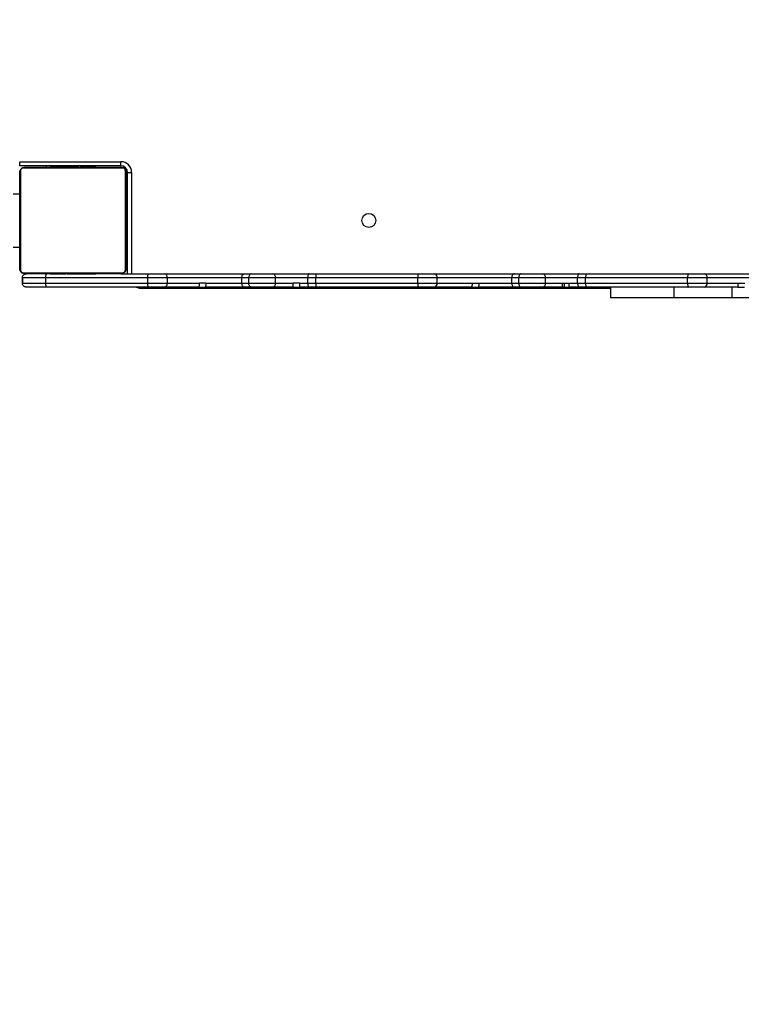
# Model space of a CAD drawing. Units: inches. Extents: x 211 to 2738, y -2696 to -1166.
# Drawn here: x 1587 to 1641, y -1886 to -1812 of the extents above; entities that cross this region are included whole.
import ezdxf

# ---------------------------------------------------------------- set-up
doc = ezdxf.new("R2010")
doc.units = ezdxf.units.IN
doc.header["$MEASUREMENT"] = 0
doc.layers.add('VP-DIM', color=7, linetype='Continuous')
doc.layers.add('VP-HIC', color=6, linetype='Continuous')
doc.layers.add('VP-EQ', color=7, linetype='Continuous', true_color=0x8a3492)
doc.styles.get("Standard").update_dxf_attribs({"font": 'arial.ttf'})
doc.dimstyles.get("Standard").update_dxf_attribs({"dimtxt": 14, "dimasz": 20, "dimexe": 20, "dimexo": 50, "dimgap": 20, "dimtad": 0, "dimdec": 0, "dimzin": 0, "dimdsep": 46, "dimtxsty": 'Standard', "dimcen": -0.09, "dimadec": 0, "dimazin": 0, "dimtfac": 1, "dimtdec": 4, "dimtofl": 0, "dimtmove": 0, "dimatfit": 3, "dimfxl": 70, "dimfxlon": 1, "dimtolj": 1, "dimtzin": 0, "dimarcsym": 0})

# ---------------------------------------------------------------- blocks, each defined once
blk = doc.blocks.new('*D88')
at = {"layer": 'Defpoints', "color": 0}
for p in [(1647.167, -1414.9), (1339.028, -2695.877), (2718.011, -2695.877)]:
    blk.add_point(p, dxfattribs=at)
at = {"layer": 'VP-DIM', "color": 0, "lineweight": -2}
for p, q in [((2648.011, -1414.9), (2738.011, -1414.9)), ((2718.011, -1434.9), (2718.011, -2032.893)), ((2718.011, -2675.877), (2718.011, -2110.637)), ((2648.011, -2695.877), (2738.011, -2695.877))]:
    blk.add_line(p, q, dxfattribs=at)
at = {"layer": 'VP-DIM', "color": 0}
for points in [[(2721.344, -1434.9), (2714.678, -1434.9), (2718.011, -1414.9)], [(2714.678, -2675.877), (2721.344, -2675.877), (2718.011, -2695.877)]]:
    blk.add_solid(points, dxfattribs=at)
at = {"layer": 'VP-DIM', "color": 0, "insert": (2718.011, -2071.765), "char_height": 14, "attachment_point": 5, "rotation": 90}
blk.add_mtext('\\A1;1281', dxfattribs=at)
blk = doc.blocks.new('*D89')
at = {"layer": 'Defpoints', "color": 0}
for p in [(1604.187, -1604.837), (1295.991, -2545.712), (2611.489, -2545.712)]:
    blk.add_point(p, dxfattribs=at)
at = {"layer": 'VP-DIM', "color": 0, "lineweight": -2}
for p, q in [((2541.489, -1604.837), (2631.489, -1604.837)), ((2611.489, -1624.837), (2611.489, -2065.741)), ((2611.489, -2525.712), (2611.489, -2133.937)), ((2541.489, -2545.712), (2631.489, -2545.712))]:
    blk.add_line(p, q, dxfattribs=at)
at = {"layer": 'VP-DIM', "color": 0}
for points in [[(2614.822, -1624.837), (2608.156, -1624.837), (2611.489, -1604.837)], [(2608.156, -2525.712), (2614.822, -2525.712), (2611.489, -2545.712)]]:
    blk.add_solid(points, dxfattribs=at)
at = {"layer": 'VP-DIM', "color": 0, "insert": (2611.489, -2099.839), "char_height": 14, "attachment_point": 5, "rotation": 90}
blk.add_mtext('\\A1;941', dxfattribs=at)
blk = doc.blocks.new('0302S2')
at = {"color": 7, "linetype": 'Continuous', "lineweight": 25}
for p, q in [((1586.528, -1822.616), (1586.528, -1822.316)), ((1586.528, -1822.316), (1594.128, -1822.316)), ((1594.128, -1822.616), (1594.128, -1822.316)), ((1594.128, -1822.616), (1586.528, -1822.616)), ((1586.528, -1830.317), (1586.528, -1823.117)), ((1586.597, -1822.992), (1586.597, -1830.441)), ((1594.252, -1822.785), (1586.804, -1822.785)), ((1586.928, -1822.717), (1594.128, -1822.717)), ((1588.528, -1822.616), (1588.528, -1822.717)), ((1588.801, -1822.697), (1588.801, -1822.717)), ((1588.823, -1822.697), (1588.823, -1822.717)), ((1588.937, -1822.697), (1588.937, -1822.717)), ((1588.99, -1822.697), (1588.99, -1822.717)), ((1589.088, -1822.697), (1589.151, -1822.697)), ((1589.151, -1822.697), (1589.151, -1822.717)), ((1589.151, -1822.697), (1589.152, -1822.697)), ((1589.152, -1822.697), (1589.152, -1822.717)), ((1589.152, -1822.697), (1589.18, -1822.697)), ((1589.312, -1822.697), (1589.312, -1822.717)), ((1589.394, -1822.697), (1589.394, -1822.717)), ((1589.689, -1822.697), (1589.689, -1822.717)), ((1590.122, -1822.697), (1590.122, -1822.717)), ((1590.14, -1822.697), (1590.14, -1822.717)), ((1590.14, -1822.697), (1590.165, -1822.697)), ((1590.2, -1822.697), (1590.2, -1822.717)), ((1590.496, -1822.697), (1590.496, -1822.717)), ((1590.692, -1822.697), (1590.692, -1822.717)), ((1590.811, -1822.697), (1590.811, -1822.717)), ((1590.956, -1822.697), (1590.956, -1822.717)), ((1590.98, -1822.697), (1590.98, -1822.717)), ((1590.98, -1822.697), (1590.98, -1822.717)), ((1590.981, -1822.697), (1590.981, -1822.717)), ((1591.065, -1822.697), (1591.065, -1822.717)), ((1591.227, -1822.697), (1591.227, -1822.717)), ((1591.227, -1822.697), (1591.228, -1822.697)), ((1591.228, -1822.697), (1591.228, -1822.717)), ((1591.388, -1822.697), (1591.388, -1822.717)), ((1591.408, -1822.697), (1591.445, -1822.697)), ((1591.445, -1822.697), (1591.445, -1822.717)), ((1591.463, -1822.69), (1591.463, -1822.717)), ((1591.485, -1822.697), (1591.485, -1822.717)), ((1591.598, -1822.697), (1591.598, -1822.717)), ((1591.61, -1822.697), (1591.643, -1822.697)), ((1591.75, -1822.697), (1591.75, -1822.717)), ((1591.75, -1822.697), (1591.855, -1822.697)), ((1591.855, -1822.697), (1591.855, -1822.717)), ((1591.855, -1822.697), (1591.955, -1822.697)), ((1591.955, -1822.697), (1591.955, -1822.717)), ((1592.111, -1822.697), (1592.111, -1822.717)), ((1592.232, -1822.697), (1592.232, -1822.717)), ((1592.256, -1822.717), (1592.256, -1822.693)), ((1594.459, -1830.441), (1594.459, -1822.992)), ((1594.528, -1823.117), (1594.528, -1830.317)), ((1594.628, -1823.116), (1594.928, -1823.116)), ((1594.628, -1830.716), (1594.628, -1823.116)), ((1594.928, -1823.116), (1594.928, -1830.716)), ((1586.028, -1824.717), (1586.528, -1824.717)), ((1586.028, -1828.717), (1586.528, -1828.717)), ((1594.528, -1828.716), (1594.628, -1828.716)), ((1594.528, -1829.013), (1594.628, -1829.013)), ((1594.528, -1829.297), (1594.628, -1829.297)), ((1586.727, -1831.017), (1586.727, -1831.417)), ((1588.493, -1831.017), (1586.728, -1831.017)), ((1586.728, -1831.417), (1586.728, -1831.017)), ((1586.804, -1830.648), (1594.252, -1830.648)), ((1594.128, -1830.717), (1586.928, -1830.717)), ((1596.15, -1831.017), (1588.493, -1831.017)), ((1588.493, -1831.417), (1588.493, -1831.017)), ((1588.8, -1830.717), (1588.8, -1830.74)), ((1588.824, -1830.737), (1588.824, -1830.717)), ((1588.946, -1830.737), (1588.946, -1830.717)), ((1589.102, -1830.737), (1589.102, -1830.717)), ((1589.201, -1830.737), (1589.102, -1830.737)), ((1589.201, -1830.737), (1589.201, -1830.717)), ((1589.307, -1830.737), (1589.201, -1830.737)), ((1589.307, -1830.737), (1589.307, -1830.717)), ((1589.446, -1830.737), (1589.414, -1830.737)), ((1589.459, -1830.737), (1589.459, -1830.717)), ((1589.571, -1830.737), (1589.571, -1830.717)), ((1589.594, -1830.743), (1589.594, -1830.717)), ((1589.611, -1830.737), (1589.611, -1830.717)), ((1589.649, -1830.737), (1589.611, -1830.737)), ((1589.669, -1830.737), (1589.669, -1830.717)), ((1589.829, -1830.737), (1589.829, -1830.717)), ((1589.83, -1830.737), (1589.829, -1830.737)), ((1589.83, -1830.737), (1589.83, -1830.717)), ((1589.991, -1830.737), (1589.991, -1830.717)), ((1590.076, -1830.737), (1590.076, -1830.717)), ((1590.077, -1830.737), (1590.077, -1830.717)), ((1590.077, -1830.737), (1590.077, -1830.717)), ((1590.1, -1830.737), (1590.1, -1830.717)), ((1590.246, -1830.737), (1590.246, -1830.717)), ((1590.365, -1830.737), (1590.365, -1830.717)), ((1590.561, -1830.737), (1590.561, -1830.717)), ((1590.856, -1830.737), (1590.856, -1830.717)), ((1590.916, -1830.737), (1590.891, -1830.737)), ((1590.916, -1830.737), (1590.916, -1830.717)), ((1590.935, -1830.737), (1590.935, -1830.717)), ((1591.367, -1830.737), (1591.367, -1830.717)), ((1591.663, -1830.737), (1591.663, -1830.717)), ((1591.744, -1830.737), (1591.744, -1830.717)), ((1591.904, -1830.737), (1591.877, -1830.737)), ((1591.904, -1830.737), (1591.904, -1830.717)), ((1591.906, -1830.737), (1591.904, -1830.737)), ((1591.906, -1830.737), (1591.906, -1830.717)), ((1591.968, -1830.737), (1591.906, -1830.737)), ((1592.067, -1830.737), (1592.067, -1830.717)), ((1592.12, -1830.737), (1592.12, -1830.717)), ((1592.234, -1830.737), (1592.234, -1830.717)), ((1592.255, -1830.737), (1592.255, -1830.717)), ((1594.128, -1830.717), (1596.181, -1830.717)), ((1594.628, -1830.716), (1594.928, -1830.716)), ((1597.614, -1831.017), (1596.15, -1831.017)), ((1596.15, -1831.417), (1596.15, -1831.017)), ((1596.181, -1830.717), (1597.402, -1830.717)), ((1597.402, -1830.717), (1603.402, -1830.717)), ((1597.614, -1831.417), (1597.614, -1831.017)), ((1603.205, -1831.017), (1597.614, -1831.017)), ((1603.725, -1831.017), (1603.205, -1831.017)), ((1603.205, -1831.417), (1603.205, -1831.017)), ((1603.402, -1830.717), (1603.912, -1830.717)), ((1605.736, -1831.017), (1603.725, -1831.017)), ((1603.725, -1831.417), (1603.725, -1831.017)), ((1603.912, -1830.717), (1605.502, -1830.717)), ((1605.502, -1830.717), (1608.264, -1830.717)), ((1605.736, -1831.417), (1605.736, -1831.017)), ((1608.145, -1831.017), (1605.736, -1831.017)), ((1608.145, -1831.417), (1608.145, -1831.017)), ((1608.748, -1831.017), (1608.145, -1831.017)), ((1608.264, -1830.717), (1608.786, -1830.717)), ((1616.405, -1831.017), (1608.748, -1831.017)), ((1608.748, -1831.417), (1608.748, -1831.017)), ((1608.786, -1830.717), (1616.435, -1830.717)), ((1617.869, -1831.017), (1616.405, -1831.017)), ((1616.405, -1831.417), (1616.405, -1831.017)), ((1616.435, -1830.717), (1617.657, -1830.717)), ((1617.657, -1830.717), (1623.656, -1830.717)), ((1617.869, -1831.417), (1617.869, -1831.017)), ((1623.459, -1831.017), (1617.869, -1831.017)), ((1623.979, -1831.017), (1623.459, -1831.017)), ((1623.459, -1831.417), (1623.459, -1831.017)), ((1623.656, -1830.717), (1624.166, -1830.717)), ((1625.99, -1831.017), (1623.979, -1831.017)), ((1623.979, -1831.417), (1623.979, -1831.017)), ((1624.166, -1830.717), (1625.757, -1830.717)), ((1625.757, -1830.717), (1628.517, -1830.717)), ((1625.99, -1831.417), (1625.99, -1831.017)), ((1628.399, -1831.017), (1625.99, -1831.017)), ((1628.399, -1831.417), (1628.399, -1831.017)), ((1629.001, -1831.017), (1628.399, -1831.017)), ((1628.517, -1830.717), (1629.039, -1830.717)), ((1636.658, -1831.017), (1629.001, -1831.017)), ((1629.001, -1831.417), (1629.001, -1831.017)), ((1629.039, -1830.717), (1636.688, -1830.717)), ((1638.122, -1831.017), (1636.658, -1831.017)), ((1636.658, -1831.417), (1636.658, -1831.017)), ((1636.688, -1830.717), (1637.91, -1830.717)), ((1637.91, -1830.717), (1643.909, -1830.717)), ((1638.122, -1831.417), (1638.122, -1831.017)), ((1643.712, -1831.017), (1638.122, -1831.017)), ((1586.728, -1831.417), (1588.493, -1831.417)), ((1587.028, -1831.717), (1587.027, -1831.717)), ((1588.55, -1831.717), (1587.028, -1831.717)), ((1588.493, -1831.417), (1596.15, -1831.417)), ((1596.181, -1831.717), (1588.55, -1831.717)), ((1630.861, -1831.816), (1595.728, -1831.816)), ((1596.15, -1831.417), (1597.614, -1831.417)), ((1597.402, -1831.717), (1596.181, -1831.717)), ((1599.987, -1831.717), (1597.402, -1831.717)), ((1597.614, -1831.417), (1600.02, -1831.417)), ((1599.987, -1831.717), (1600.486, -1831.717)), ((1600.519, -1831.417), (1600.02, -1831.417)), ((1603.402, -1831.717), (1600.486, -1831.717)), ((1600.519, -1831.417), (1603.205, -1831.417)), ((1603.205, -1831.417), (1603.725, -1831.417)), ((1603.912, -1831.717), (1603.402, -1831.717)), ((1603.725, -1831.417), (1605.736, -1831.417)), ((1605.502, -1831.717), (1603.912, -1831.717)), ((1607.045, -1831.717), (1605.502, -1831.717)), ((1605.736, -1831.417), (1607.057, -1831.417)), ((1607.045, -1831.717), (1607.545, -1831.717)), ((1607.557, -1831.417), (1607.057, -1831.417)), ((1608.264, -1831.717), (1607.545, -1831.717)), ((1607.557, -1831.417), (1608.145, -1831.417)), ((1608.145, -1831.417), (1608.748, -1831.417)), ((1608.786, -1831.717), (1608.264, -1831.717)), ((1608.748, -1831.417), (1616.405, -1831.417)), ((1616.435, -1831.717), (1608.786, -1831.717)), ((1616.405, -1831.417), (1617.869, -1831.417)), ((1617.657, -1831.717), (1616.435, -1831.717)), ((1620.469, -1831.717), (1617.657, -1831.717)), ((1617.869, -1831.417), (1620.505, -1831.417)), ((1620.469, -1831.717), (1620.972, -1831.717)), ((1620.505, -1831.417), (1621.009, -1831.417)), ((1623.656, -1831.717), (1620.972, -1831.717)), ((1621.009, -1831.417), (1623.459, -1831.417)), ((1623.459, -1831.417), (1623.979, -1831.417)), ((1624.166, -1831.717), (1623.656, -1831.717)), ((1623.979, -1831.417), (1625.99, -1831.417)), ((1625.757, -1831.717), (1624.166, -1831.717)), ((1627.258, -1831.717), (1625.757, -1831.717)), ((1625.99, -1831.417), (1627.268, -1831.417)), ((1627.39, -1831.717), (1627.26, -1831.717)), ((1627.268, -1831.417), (1627.768, -1831.417)), ((1627.39, -1831.417), (1627.39, -1831.717)), ((1627.39, -1831.717), (1627.757, -1831.717)), ((1628.517, -1831.717), (1627.757, -1831.717)), ((1627.768, -1831.417), (1628.399, -1831.417)), ((1628.399, -1831.417), (1629.001, -1831.417)), ((1629.039, -1831.717), (1628.517, -1831.717)), ((1629.001, -1831.417), (1636.658, -1831.417)), ((1636.688, -1831.717), (1629.039, -1831.717)), ((1630.861, -1831.717), (1630.861, -1832.517)), ((1635.646, -1832.517), (1635.646, -1831.717)), ((1636.658, -1831.417), (1638.122, -1831.417)), ((1637.91, -1831.717), (1636.688, -1831.717)), ((1640.42, -1831.717), (1637.91, -1831.717)), ((1638.122, -1831.417), (1640.455, -1831.417)), ((1639.99, -1832.517), (1639.99, -1831.717)), ((1640.42, -1831.717), (1640.919, -1831.717)), ((1640.455, -1831.417), (1640.954, -1831.417)), ((1635.646, -1832.517), (1630.861, -1832.517)), ((1639.99, -1832.517), (1635.646, -1832.517)), ((1667.809, -1832.517), (1639.99, -1832.517))]:
    blk.add_line(p, q, dxfattribs=at)
at = {"color": 8, "linetype": 'Continuous', "lineweight": 25}
blk.add_line((1595.728, -1831.816), (1595.728, -1831.717), dxfattribs=at)
at = {"color": 7, "linetype": 'Continuous', "lineweight": 25, "flags": 128}
for points in [[(1603.205, -1831.017), (1603.208, -1830.958), (1603.22, -1830.902), (1603.238, -1830.85), (1603.262, -1830.804), (1603.292, -1830.767), (1603.326, -1830.739), (1603.363, -1830.722), (1603.402, -1830.717)], [(1608.264, -1830.717), (1608.241, -1830.722), (1608.218, -1830.739), (1608.198, -1830.767), (1608.18, -1830.804), (1608.165, -1830.85), (1608.154, -1830.902), (1608.147, -1830.958), (1608.145, -1831.017)], [(1623.656, -1830.717), (1623.618, -1830.722), (1623.581, -1830.739), (1623.547, -1830.767), (1623.517, -1830.804), (1623.492, -1830.85), (1623.474, -1830.902), (1623.463, -1830.958), (1623.459, -1831.017)], [(1628.517, -1830.717), (1628.494, -1830.722), (1628.472, -1830.739), (1628.451, -1830.767), (1628.434, -1830.804), (1628.419, -1830.85), (1628.408, -1830.902), (1628.401, -1830.958), (1628.399, -1831.017)], [(1603.402, -1831.717), (1603.363, -1831.711), (1603.326, -1831.694), (1603.292, -1831.666), (1603.262, -1831.629), (1603.238, -1831.583), (1603.22, -1831.531), (1603.208, -1831.475), (1603.205, -1831.417)], [(1608.145, -1831.417), (1608.147, -1831.475), (1608.154, -1831.531), (1608.165, -1831.583), (1608.18, -1831.629), (1608.198, -1831.666), (1608.218, -1831.694), (1608.241, -1831.711), (1608.264, -1831.717)], [(1623.459, -1831.417), (1623.463, -1831.475), (1623.474, -1831.531), (1623.492, -1831.583), (1623.517, -1831.629), (1623.547, -1831.666), (1623.581, -1831.694), (1623.618, -1831.711), (1623.656, -1831.717)], [(1628.399, -1831.417), (1628.401, -1831.475), (1628.408, -1831.531), (1628.419, -1831.583), (1628.434, -1831.629), (1628.451, -1831.666), (1628.472, -1831.694), (1628.494, -1831.711), (1628.517, -1831.717)]]:
    blk.add_lwpolyline(points, dxfattribs=at)
at = {"color": 7, "linetype": 'Continuous', "lineweight": 25}
blk.add_circle((1612.728, -1826.716), 0.525, dxfattribs=at)
for centre, radius, start, end in [((1594.128, -1823.116), 0.8, 0.00002, 90), ((1586.682, -1823.121), 0.154, 123.48483, 178.4097), ((1586.933, -1822.871), 0.154, 91.61822, 146.50407), ((1594.128, -1823.116), 0.5, 0.00002, 90), ((1594.124, -1822.871), 0.154, 33.53664, 88.35976), ((1594.374, -1823.121), 0.154, 1.642, 56.46347), ((1586.682, -1830.312), 0.154, 181.58071, 236.51542), ((1594.374, -1830.312), 0.154, 303.53626, 358.36761), ((1586.933, -1830.563), 0.154, 213.49246, 268.40207), ((1594.124, -1830.562), 0.154, 271.61996, 326.46683), ((1597.349, -1830.979), 0.268, 351.95782, 78.5617), ((1605.464, -1830.987), 0.273, 353.8123, 82.04666), ((1617.604, -1830.979), 0.268, 351.93902, 78.58051), ((1625.719, -1830.987), 0.273, 353.7978, 82.04983), ((1637.857, -1830.979), 0.268, 351.95223, 78.5673), ((1595.728, -1830.716), 1.1, 245.38494, 270), ((1597.349, -1831.454), 0.268, 281.4383, 8.04218), ((1605.464, -1831.446), 0.273, 277.95334, 6.1877), ((1617.604, -1831.454), 0.268, 281.41949, 8.06098), ((1625.719, -1831.446), 0.273, 277.95017, 6.2022), ((1637.857, -1831.454), 0.268, 281.4327, 8.04777)]:
    blk.add_arc(centre, radius, start, end, dxfattribs=at)
for points, knots in [([(1586.528, -1823.117), (1586.53, -1823.09), (1586.533, -1823.033), (1586.56, -1822.952), (1586.599, -1822.886), (1586.639, -1822.838), (1586.687, -1822.795), (1586.742, -1822.761), (1586.826, -1822.725), (1586.886, -1822.72), (1586.928, -1822.717)], [0, 0, 0, 0, 0.1430877, 0.299551, 0.4053965, 0.4896767, 0.5746113, 0.6831545, 0.7804196, 1, 1, 1, 1]), ([(1586.804, -1822.785), (1586.783, -1822.787), (1586.754, -1822.789), (1586.709, -1822.807), (1586.68, -1822.825), (1586.655, -1822.848), (1586.633, -1822.874), (1586.612, -1822.91), (1586.599, -1822.952), (1586.598, -1822.979), (1586.597, -1822.992)], [0, 0, 0, 0, 0.245004, 0.340898, 0.437666, 0.508563, 0.579567, 0.675588, 0.836512, 1, 1, 1, 1]), ([(1588.823, -1822.697), (1588.831, -1822.697), (1588.846, -1822.697), (1588.885, -1822.697), (1588.917, -1822.697), (1588.937, -1822.697)], [0, 0, 0, 0, 0.2672008, 0.5399324, 1, 1, 1, 1]), ([(1588.937, -1822.697), (1588.953, -1822.697), (1588.982, -1822.697), (1589.02, -1822.697), (1589.062, -1822.697), (1589.077, -1822.697), (1589.088, -1822.697)], [0, 0, 0, 0, 0.218838, 0.403978, 0.577801, 1, 1, 1, 1]), ([(1588.99, -1822.697), (1588.993, -1822.697), (1588.999, -1822.697), (1589.042, -1822.697), (1589.095, -1822.697), (1589.132, -1822.697), (1589.151, -1822.697)], [0, 0, 0, 0, 0.283567, 0.55798, 0.775236, 1, 1, 1, 1]), ([(1589.152, -1822.697), (1589.176, -1822.697), (1589.223, -1822.697), (1589.275, -1822.697), (1589.306, -1822.697), (1589.31, -1822.697), (1589.312, -1822.697)], [0, 0, 0, 0, 0.282371, 0.556487, 0.774153, 1, 1, 1, 1]), ([(1589.29, -1822.697), (1589.299, -1822.697), (1589.316, -1822.697), (1589.35, -1822.697), (1589.397, -1822.697), (1589.43, -1822.697), (1589.448, -1822.697)], [0, 0, 0, 0, 0.2976505, 0.560216, 0.7625928, 1, 1, 1, 1]), ([(1589.394, -1822.697), (1589.395, -1822.697), (1589.397, -1822.697), (1589.414, -1822.697), (1589.44, -1822.697), (1589.49, -1822.697), (1589.574, -1822.697), (1589.649, -1822.697), (1589.689, -1822.697)], [0, 0, 0, 0, 0.103886, 0.205548, 0.310827, 0.424289, 0.68504, 1, 1, 1, 1]), ([(1589.689, -1822.697), (1589.756, -1822.697), (1589.883, -1822.697), (1590.027, -1822.697), (1590.109, -1822.697), (1590.117, -1822.697), (1590.122, -1822.697)], [0, 0, 0, 0, 0.2956234, 0.563094, 0.7733979, 1, 1, 1, 1]), ([(1590.2, -1822.697), (1590.202, -1822.697), (1590.206, -1822.697), (1590.24, -1822.697), (1590.298, -1822.697), (1590.387, -1822.697), (1590.459, -1822.697), (1590.496, -1822.697)], [0, 0, 0, 0, 0.216388, 0.406607, 0.580218, 0.780832, 1, 1, 1, 1]), ([(1590.496, -1822.697), (1590.538, -1822.697), (1590.611, -1822.697), (1590.668, -1822.697), (1590.692, -1822.697)], [0, 0, 0, 0, 0.583339, 1, 1, 1, 1]), ([(1590.692, -1822.697), (1590.7, -1822.697), (1590.717, -1822.697), (1590.757, -1822.697), (1590.79, -1822.697), (1590.811, -1822.697)], [0, 0, 0, 0, 0.271416, 0.546034, 1, 1, 1, 1]), ([(1590.811, -1822.697), (1590.833, -1822.697), (1590.876, -1822.697), (1590.925, -1822.697), (1590.952, -1822.697), (1590.955, -1822.697), (1590.956, -1822.697)], [0, 0, 0, 0, 0.288446, 0.554022, 0.767387, 1, 1, 1, 1]), ([(1591.065, -1822.697), (1591.069, -1822.697), (1591.075, -1822.697), (1591.118, -1822.697), (1591.17, -1822.697), (1591.208, -1822.697), (1591.227, -1822.697)], [0, 0, 0, 0, 0.28358, 0.558122, 0.775225, 1, 1, 1, 1]), ([(1591.228, -1822.697), (1591.252, -1822.697), (1591.299, -1822.697), (1591.351, -1822.697), (1591.382, -1822.697), (1591.386, -1822.697), (1591.388, -1822.697)], [0, 0, 0, 0, 0.282229, 0.556386, 0.774086, 1, 1, 1, 1]), ([(1591.485, -1822.697), (1591.493, -1822.697), (1591.508, -1822.697), (1591.546, -1822.697), (1591.578, -1822.697), (1591.598, -1822.697)], [0, 0, 0, 0, 0.267399, 0.54022, 1, 1, 1, 1]), ([(1591.598, -1822.697), (1591.618, -1822.697), (1591.656, -1822.697), (1591.702, -1822.697), (1591.732, -1822.697), (1591.743, -1822.697), (1591.75, -1822.697)], [0, 0, 0, 0, 0.272015, 0.521867, 0.739641, 1, 1, 1, 1]), ([(1591.955, -1822.697), (1591.961, -1822.697), (1591.973, -1822.697), (1592.003, -1822.697), (1592.038, -1822.697), (1592.072, -1822.697), (1592.097, -1822.697), (1592.111, -1822.697)], [0, 0, 0, 0, 0.266924, 0.528158, 0.668617, 0.821761, 1, 1, 1, 1]), ([(1592.111, -1822.697), (1592.125, -1822.697), (1592.152, -1822.697), (1592.196, -1822.697), (1592.219, -1822.697), (1592.232, -1822.697)], [0, 0, 0, 0, 0.302501, 0.584032, 1, 1, 1, 1]), ([(1594.128, -1822.717), (1594.155, -1822.718), (1594.212, -1822.721), (1594.292, -1822.748), (1594.359, -1822.787), (1594.407, -1822.828), (1594.45, -1822.875), (1594.484, -1822.93), (1594.52, -1823.014), (1594.525, -1823.075), (1594.528, -1823.117)], [0, 0, 0, 0, 0.143114, 0.299531, 0.405372, 0.489676, 0.574633, 0.683125, 0.780399, 1, 1, 1, 1]), ([(1594.459, -1822.992), (1594.458, -1822.972), (1594.456, -1822.943), (1594.437, -1822.898), (1594.419, -1822.868), (1594.397, -1822.843), (1594.371, -1822.821), (1594.335, -1822.801), (1594.293, -1822.788), (1594.266, -1822.786), (1594.252, -1822.785)], [0, 0, 0, 0, 0.2450143, 0.340933, 0.4376442, 0.5085841, 0.5795897, 0.6756547, 0.8365428, 1, 1, 1, 1]), ([(1586.928, -1830.717), (1586.901, -1830.715), (1586.845, -1830.712), (1586.764, -1830.685), (1586.698, -1830.646), (1586.65, -1830.605), (1586.607, -1830.558), (1586.572, -1830.503), (1586.537, -1830.419), (1586.532, -1830.359), (1586.528, -1830.317)], [0, 0, 0, 0, 0.143058, 0.299538, 0.405363, 0.489615, 0.574599, 0.68313, 0.780405, 1, 1, 1, 1]), ([(1586.597, -1830.441), (1586.599, -1830.461), (1586.601, -1830.49), (1586.619, -1830.535), (1586.637, -1830.565), (1586.66, -1830.59), (1586.686, -1830.612), (1586.722, -1830.632), (1586.763, -1830.645), (1586.791, -1830.647), (1586.804, -1830.648)], [0, 0, 0, 0, 0.244987, 0.340908, 0.437665, 0.508607, 0.579496, 0.675563, 0.836534, 1, 1, 1, 1]), ([(1594.528, -1830.317), (1594.527, -1830.343), (1594.524, -1830.4), (1594.496, -1830.481), (1594.457, -1830.547), (1594.417, -1830.595), (1594.37, -1830.638), (1594.315, -1830.673), (1594.231, -1830.708), (1594.17, -1830.713), (1594.128, -1830.717)], [0, 0, 0, 0, 0.143116, 0.299551, 0.405362, 0.489664, 0.574623, 0.683104, 0.780377, 1, 1, 1, 1]), ([(1594.252, -1830.648), (1594.273, -1830.646), (1594.302, -1830.644), (1594.347, -1830.626), (1594.376, -1830.608), (1594.402, -1830.585), (1594.423, -1830.559), (1594.444, -1830.523), (1594.457, -1830.481), (1594.459, -1830.454), (1594.459, -1830.441)], [0, 0, 0, 0, 0.24496, 0.340925, 0.437642, 0.508628, 0.579526, 0.675554, 0.836491, 1, 1, 1, 1]), ([(1586.728, -1831.017), (1586.732, -1830.983), (1586.738, -1830.915), (1586.79, -1830.826), (1586.866, -1830.757), (1586.947, -1830.724), (1587.003, -1830.717), (1587.025, -1830.717), (1587.028, -1830.717)], [0, 0, 0, 0, 0.214659, 0.429313, 0.643988, 0.858689, 0.979266, 1, 1, 1, 1]), ([(1588.493, -1831.017), (1588.494, -1830.983), (1588.495, -1830.915), (1588.505, -1830.826), (1588.519, -1830.758), (1588.535, -1830.723), (1588.546, -1830.717), (1588.55, -1830.717), (1588.55, -1830.717)], [0, 0, 0, 0, 0.21416, 0.428322, 0.642607, 0.857341, 0.993589, 1, 1, 1, 1]), ([(1588.946, -1830.737), (1588.932, -1830.737), (1588.905, -1830.737), (1588.86, -1830.737), (1588.838, -1830.737), (1588.824, -1830.737)], [0, 0, 0, 0, 0.302422, 0.58388, 1, 1, 1, 1]), ([(1589.102, -1830.737), (1589.096, -1830.737), (1589.083, -1830.737), (1589.054, -1830.737), (1589.019, -1830.737), (1588.985, -1830.737), (1588.959, -1830.737), (1588.946, -1830.737)], [0, 0, 0, 0, 0.266892, 0.528291, 0.668772, 0.821941, 1, 1, 1, 1]), ([(1589.459, -1830.737), (1589.439, -1830.737), (1589.401, -1830.737), (1589.354, -1830.737), (1589.324, -1830.737), (1589.313, -1830.737), (1589.307, -1830.737)], [0, 0, 0, 0, 0.272194, 0.522013, 0.739758, 1, 1, 1, 1]), ([(1589.571, -1830.737), (1589.564, -1830.737), (1589.549, -1830.737), (1589.51, -1830.737), (1589.479, -1830.737), (1589.459, -1830.737)], [0, 0, 0, 0, 0.267222, 0.540447, 1, 1, 1, 1]), ([(1589.829, -1830.737), (1589.805, -1830.737), (1589.758, -1830.737), (1589.706, -1830.737), (1589.674, -1830.737), (1589.671, -1830.737), (1589.669, -1830.737)], [0, 0, 0, 0, 0.282362, 0.556468, 0.774128, 1, 1, 1, 1]), ([(1589.991, -1830.737), (1589.988, -1830.737), (1589.982, -1830.737), (1589.939, -1830.737), (1589.886, -1830.737), (1589.849, -1830.737), (1589.83, -1830.737)], [0, 0, 0, 0, 0.283567, 0.55798, 0.775236, 1, 1, 1, 1]), ([(1590.246, -1830.737), (1590.223, -1830.737), (1590.18, -1830.737), (1590.132, -1830.737), (1590.105, -1830.737), (1590.102, -1830.737), (1590.1, -1830.737)], [0, 0, 0, 0, 0.28859, 0.554112, 0.767434, 1, 1, 1, 1]), ([(1590.365, -1830.737), (1590.356, -1830.737), (1590.34, -1830.737), (1590.3, -1830.737), (1590.266, -1830.737), (1590.246, -1830.737)], [0, 0, 0, 0, 0.271689, 0.546333, 1, 1, 1, 1]), ([(1590.561, -1830.737), (1590.518, -1830.737), (1590.445, -1830.737), (1590.388, -1830.737), (1590.365, -1830.737)], [0, 0, 0, 0, 0.583247, 1, 1, 1, 1]), ([(1590.856, -1830.737), (1590.854, -1830.737), (1590.851, -1830.737), (1590.817, -1830.737), (1590.758, -1830.737), (1590.67, -1830.737), (1590.598, -1830.737), (1590.561, -1830.737)], [0, 0, 0, 0, 0.216371, 0.406574, 0.580171, 0.78085, 1, 1, 1, 1]), ([(1591.367, -1830.737), (1591.301, -1830.737), (1591.174, -1830.737), (1591.03, -1830.737), (1590.948, -1830.737), (1590.939, -1830.737), (1590.935, -1830.737)], [0, 0, 0, 0, 0.29556, 0.563095, 0.773404, 1, 1, 1, 1]), ([(1591.663, -1830.737), (1591.662, -1830.737), (1591.66, -1830.737), (1591.643, -1830.737), (1591.616, -1830.737), (1591.567, -1830.737), (1591.482, -1830.737), (1591.408, -1830.737), (1591.367, -1830.737)], [0, 0, 0, 0, 0.103861, 0.205515, 0.310864, 0.424219, 0.685064, 1, 1, 1, 1]), ([(1591.767, -1830.737), (1591.758, -1830.737), (1591.741, -1830.737), (1591.707, -1830.737), (1591.66, -1830.737), (1591.626, -1830.737), (1591.608, -1830.737)], [0, 0, 0, 0, 0.297698, 0.560173, 0.762764, 1, 1, 1, 1]), ([(1591.904, -1830.737), (1591.88, -1830.737), (1591.834, -1830.737), (1591.782, -1830.737), (1591.75, -1830.737), (1591.746, -1830.737), (1591.744, -1830.737)], [0, 0, 0, 0, 0.282229, 0.556386, 0.774086, 1, 1, 1, 1]), ([(1592.067, -1830.737), (1592.064, -1830.737), (1592.058, -1830.737), (1592.015, -1830.737), (1591.962, -1830.737), (1591.925, -1830.737), (1591.906, -1830.737)], [0, 0, 0, 0, 0.28358, 0.558122, 0.775225, 1, 1, 1, 1]), ([(1592.12, -1830.737), (1592.104, -1830.737), (1592.075, -1830.737), (1592.036, -1830.737), (1591.995, -1830.737), (1591.979, -1830.737), (1591.968, -1830.737)], [0, 0, 0, 0, 0.218838, 0.403978, 0.577801, 1, 1, 1, 1]), ([(1592.234, -1830.737), (1592.226, -1830.737), (1592.211, -1830.737), (1592.172, -1830.737), (1592.14, -1830.737), (1592.12, -1830.737)], [0, 0, 0, 0, 0.267016, 0.539816, 1, 1, 1, 1]), ([(1596.15, -1831.017), (1596.15, -1830.983), (1596.151, -1830.915), (1596.156, -1830.826), (1596.164, -1830.757), (1596.173, -1830.723), (1596.178, -1830.717), (1596.18, -1830.717), (1596.181, -1830.717)], [0, 0, 0, 0, 0.214609, 0.429173, 0.643845, 0.858544, 0.989686, 1, 1, 1, 1]), ([(1603.912, -1830.717), (1603.911, -1830.717), (1603.897, -1830.717), (1603.863, -1830.723), (1603.811, -1830.757), (1603.763, -1830.826), (1603.731, -1830.915), (1603.727, -1830.983), (1603.725, -1831.017)], [0, 0, 0, 0, 0.007742, 0.141906, 0.356597, 0.571135, 0.785567, 1, 1, 1, 1]), ([(1608.786, -1830.717), (1608.785, -1830.717), (1608.783, -1830.717), (1608.776, -1830.725), (1608.765, -1830.757), (1608.756, -1830.826), (1608.749, -1830.915), (1608.748, -1830.983), (1608.748, -1831.017)], [0, 0, 0, 0, 0.037525, 0.141396, 0.356083, 0.5707, 0.785349, 1, 1, 1, 1]), ([(1616.435, -1830.717), (1616.435, -1830.717), (1616.433, -1830.717), (1616.427, -1830.723), (1616.419, -1830.757), (1616.411, -1830.826), (1616.406, -1830.915), (1616.405, -1830.983), (1616.405, -1831.017)], [0, 0, 0, 0, 0.010364, 0.14151, 0.356187, 0.570855, 0.785403, 1, 1, 1, 1]), ([(1624.166, -1830.717), (1624.166, -1830.717), (1624.152, -1830.717), (1624.117, -1830.723), (1624.065, -1830.757), (1624.018, -1830.826), (1623.985, -1830.915), (1623.981, -1830.983), (1623.979, -1831.017)], [0, 0, 0, 0, 0.007805, 0.141962, 0.356643, 0.571124, 0.785577, 1, 1, 1, 1]), ([(1629.039, -1830.717), (1629.038, -1830.717), (1629.036, -1830.717), (1629.028, -1830.725), (1629.018, -1830.757), (1629.009, -1830.826), (1629.002, -1830.915), (1629.001, -1830.983), (1629.001, -1831.017)], [0, 0, 0, 0, 0.037526, 0.141411, 0.356053, 0.570711, 0.785338, 1, 1, 1, 1]), ([(1636.688, -1830.717), (1636.688, -1830.717), (1636.685, -1830.717), (1636.68, -1830.723), (1636.672, -1830.757), (1636.664, -1830.826), (1636.659, -1830.915), (1636.658, -1830.983), (1636.658, -1831.017)], [0, 0, 0, 0, 0.010386, 0.141513, 0.356192, 0.570825, 0.785409, 1, 1, 1, 1]), ([(1587.028, -1831.717), (1587.025, -1831.717), (1587.003, -1831.716), (1586.947, -1831.709), (1586.866, -1831.676), (1586.79, -1831.608), (1586.738, -1831.518), (1586.732, -1831.45), (1586.728, -1831.417)], [0, 0, 0, 0, 0.0207341, 0.1413106, 0.3560119, 0.5706874, 0.7853406, 1, 1, 1, 1]), ([(1588.55, -1831.717), (1588.55, -1831.717), (1588.546, -1831.716), (1588.535, -1831.71), (1588.519, -1831.676), (1588.505, -1831.607), (1588.495, -1831.518), (1588.494, -1831.45), (1588.493, -1831.417)], [0, 0, 0, 0, 0.006411, 0.142659, 0.357393, 0.571678, 0.78584, 1, 1, 1, 1]), ([(1596.181, -1831.717), (1596.18, -1831.717), (1596.178, -1831.716), (1596.173, -1831.71), (1596.164, -1831.676), (1596.156, -1831.607), (1596.151, -1831.518), (1596.15, -1831.45), (1596.15, -1831.417)], [0, 0, 0, 0, 0.010314, 0.141456, 0.356155, 0.570827, 0.785391, 1, 1, 1, 1]), ([(1599.987, -1831.717), (1599.989, -1831.715), (1599.995, -1831.711), (1600.005, -1831.674), (1600.013, -1831.605), (1600.019, -1831.516), (1600.019, -1831.449), (1600.02, -1831.417)], [0, 0, 0, 0, 0.147506, 0.362243, 0.576923, 0.791623, 1, 1, 1, 1]), ([(1600.486, -1831.717), (1600.49, -1831.713), (1600.497, -1831.707), (1600.507, -1831.654), (1600.515, -1831.578), (1600.519, -1831.493), (1600.519, -1831.438), (1600.519, -1831.417)], [0, 0, 0, 0, 0.2160591, 0.432286, 0.6480833, 0.8626865, 1, 1, 1, 1]), ([(1603.912, -1831.717), (1603.911, -1831.717), (1603.897, -1831.716), (1603.863, -1831.71), (1603.811, -1831.676), (1603.763, -1831.607), (1603.731, -1831.518), (1603.727, -1831.45), (1603.725, -1831.417)], [0, 0, 0, 0, 0.007742, 0.141906, 0.356597, 0.571135, 0.785567, 1, 1, 1, 1]), ([(1607.045, -1831.717), (1607.046, -1831.714), (1607.049, -1831.709), (1607.052, -1831.665), (1607.055, -1831.593), (1607.057, -1831.505), (1607.057, -1831.444), (1607.057, -1831.417)], [0, 0, 0, 0, 0.178423, 0.39415, 0.609683, 0.824493, 1, 1, 1, 1]), ([(1607.545, -1831.717), (1607.547, -1831.714), (1607.549, -1831.708), (1607.553, -1831.66), (1607.555, -1831.585), (1607.557, -1831.499), (1607.557, -1831.441), (1607.557, -1831.417)], [0, 0, 0, 0, 0.197059, 0.414234, 0.630934, 0.845754, 1, 1, 1, 1]), ([(1608.748, -1831.417), (1608.748, -1831.45), (1608.749, -1831.518), (1608.756, -1831.608), (1608.765, -1831.676), (1608.776, -1831.708), (1608.783, -1831.716), (1608.785, -1831.716), (1608.786, -1831.717)], [0, 0, 0, 0, 0.214651, 0.4293, 0.643917, 0.858604, 0.962475, 1, 1, 1, 1]), ([(1616.405, -1831.417), (1616.405, -1831.45), (1616.406, -1831.518), (1616.411, -1831.607), (1616.419, -1831.676), (1616.427, -1831.71), (1616.433, -1831.716), (1616.435, -1831.717), (1616.435, -1831.717)], [0, 0, 0, 0, 0.214597, 0.429145, 0.643813, 0.85849, 0.989636, 1, 1, 1, 1]), ([(1620.469, -1831.717), (1620.472, -1831.714), (1620.48, -1831.708), (1620.491, -1831.661), (1620.5, -1831.587), (1620.505, -1831.501), (1620.505, -1831.442), (1620.505, -1831.417)], [0, 0, 0, 0, 0.193579, 0.408674, 0.623657, 0.838322, 1, 1, 1, 1]), ([(1620.972, -1831.717), (1620.976, -1831.713), (1620.984, -1831.707), (1620.995, -1831.656), (1621.004, -1831.58), (1621.008, -1831.495), (1621.009, -1831.439), (1621.009, -1831.417)], [0, 0, 0, 0, 0.208814, 0.427631, 0.645259, 0.859735, 1, 1, 1, 1]), ([(1623.979, -1831.417), (1623.981, -1831.45), (1623.985, -1831.518), (1624.018, -1831.607), (1624.065, -1831.676), (1624.117, -1831.71), (1624.152, -1831.716), (1624.166, -1831.717), (1624.166, -1831.717)], [0, 0, 0, 0, 0.214423, 0.428876, 0.643357, 0.858038, 0.992195, 1, 1, 1, 1]), ([(1627.258, -1831.717), (1627.258, -1831.715), (1627.26, -1831.71), (1627.264, -1831.668), (1627.266, -1831.597), (1627.268, -1831.509), (1627.268, -1831.446), (1627.268, -1831.417)], [0, 0, 0, 0, 0.167291, 0.383652, 0.59979, 0.814753, 1, 1, 1, 1]), ([(1627.757, -1831.717), (1627.758, -1831.714), (1627.761, -1831.707), (1627.764, -1831.658), (1627.766, -1831.583), (1627.768, -1831.497), (1627.768, -1831.44), (1627.768, -1831.417)], [0, 0, 0, 0, 0.203506, 0.419917, 0.635924, 0.850711, 1, 1, 1, 1]), ([(1629.001, -1831.417), (1629.001, -1831.45), (1629.002, -1831.518), (1629.009, -1831.608), (1629.018, -1831.676), (1629.028, -1831.708), (1629.036, -1831.716), (1629.038, -1831.716), (1629.039, -1831.717)], [0, 0, 0, 0, 0.214662, 0.429289, 0.643947, 0.858589, 0.962474, 1, 1, 1, 1]), ([(1636.658, -1831.417), (1636.658, -1831.45), (1636.659, -1831.518), (1636.664, -1831.607), (1636.672, -1831.676), (1636.68, -1831.71), (1636.685, -1831.716), (1636.688, -1831.717), (1636.688, -1831.717)], [0, 0, 0, 0, 0.214591, 0.429175, 0.643808, 0.858487, 0.989614, 1, 1, 1, 1]), ([(1640.42, -1831.717), (1640.422, -1831.715), (1640.429, -1831.712), (1640.438, -1831.679), (1640.447, -1831.613), (1640.453, -1831.522), (1640.454, -1831.452), (1640.455, -1831.417)], [0, 0, 0, 0, 0.127097, 0.341864, 0.556645, 0.771407, 1, 1, 1, 1])]:
    blk.add_open_spline(points, degree=3, knots=knots, dxfattribs=at)
blk = doc.blocks.new('0302S2-2d')
at = {"layer": 'VP-HIC', "color": 6}
blk.add_blockref('0302S2', (0, 0), dxfattribs=at)
blk = doc.blocks.new('0302 S2- 2d')
at = {"layer": 'VP-EQ', "color": 0}
blk.add_blockref('0302S2-2d', (0, 0), dxfattribs=at)
blk = doc.blocks.new('*D98')
at = {"layer": 'Defpoints', "color": 0}
for p in [(2376.997, -1186.187), (2376.997, -1690.217), (473.06, -1883.217)]:
    blk.add_point(p, dxfattribs=at)
at = {"layer": 'VP-DIM', "color": 0, "lineweight": -2}
for p, q in [((473.06, -1256.187), (473.06, -1166.187)), ((2376.997, -1256.187), (2376.997, -1166.187)), ((493.06, -1186.187), (1384.833, -1186.187)), ((2356.997, -1186.187), (1465.223, -1186.187))]:
    blk.add_line(p, q, dxfattribs=at)
at = {"layer": 'VP-DIM', "color": 0}
for points in [[(493.06, -1182.854), (493.06, -1189.52), (473.06, -1186.187)], [(2356.997, -1189.52), (2356.997, -1182.854), (2376.997, -1186.187)]]:
    blk.add_solid(points, dxfattribs=at)
at = {"layer": 'VP-DIM', "color": 0, "insert": (1425.028, -1186.187), "char_height": 14, "attachment_point": 5}
blk.add_mtext('\\A1;1904', dxfattribs=at)
blk = doc.blocks.new('*D99')
at = {"layer": 'Defpoints', "color": 0}
for p in [(2176.997, -1282.067), (2176.997, -1647.717), (673.06, -1840.717)]:
    blk.add_point(p, dxfattribs=at)
at = {"layer": 'VP-DIM', "color": 0, "lineweight": -2}
for p, q in [((673.06, -1352.067), (673.06, -1262.067)), ((2176.997, -1352.067), (2176.997, -1262.067)), ((693.06, -1282.067), (1384.833, -1282.067)), ((2156.997, -1282.067), (1465.223, -1282.067))]:
    blk.add_line(p, q, dxfattribs=at)
at = {"layer": 'VP-DIM', "color": 0}
for points in [[(693.06, -1278.733), (693.06, -1285.4), (673.06, -1282.067)], [(2156.997, -1285.4), (2156.997, -1278.733), (2176.997, -1282.067)]]:
    blk.add_solid(points, dxfattribs=at)
at = {"layer": 'VP-DIM', "color": 0, "insert": (1425.028, -1282.067), "char_height": 14, "attachment_point": 5}
blk.add_mtext('\\A1;1504', dxfattribs=at)

msp = doc.modelspace()

# ---------------------------------------------------------------- block references
at = {"layer": 'VP-EQ', "color": 0}
msp.add_blockref('0302 S2- 2d', (0, 0), dxfattribs=at)

# ---------------------------------------------------------------- dimensions: what is measured, and where the dimension line sits
at = {"layer": 'VP-DIM', "color": 0}
for base, p1, p2, picture, middle in [((2376.997, -1186.187), (473.06, -1883.217), (2376.997, -1690.217), '*D98', (1425.028, -1186.187)), ((2176.997, -1282.067), (673.06, -1840.717), (2176.997, -1647.717), '*D99', (1425.028, -1282.067))]:
    dim = msp.add_linear_dim(base=base, p1=p1, p2=p2, dimstyle='Standard', dxfattribs=at)
    dim.commit()
    dim.dimension.update_dxf_attribs({"geometry": picture, "text_midpoint": middle})
for base, p1, p2, picture, middle in [((2718.011, -2695.877), (1647.167, -1414.9), (1339.028, -2695.877), '*D88', (2718.011, -2071.765)), ((2611.489, -2545.712), (1604.187, -1604.837), (1295.991, -2545.712), '*D89', (2611.489, -2099.839))]:
    dim = msp.add_linear_dim(base=base, p1=p1, p2=p2, angle=90, dimstyle='Standard', dxfattribs=at)
    dim.commit()
    dim.dimension.update_dxf_attribs({"geometry": picture, "text_midpoint": middle, "dimtype": 160})

doc.saveas('drawing.dxf')
